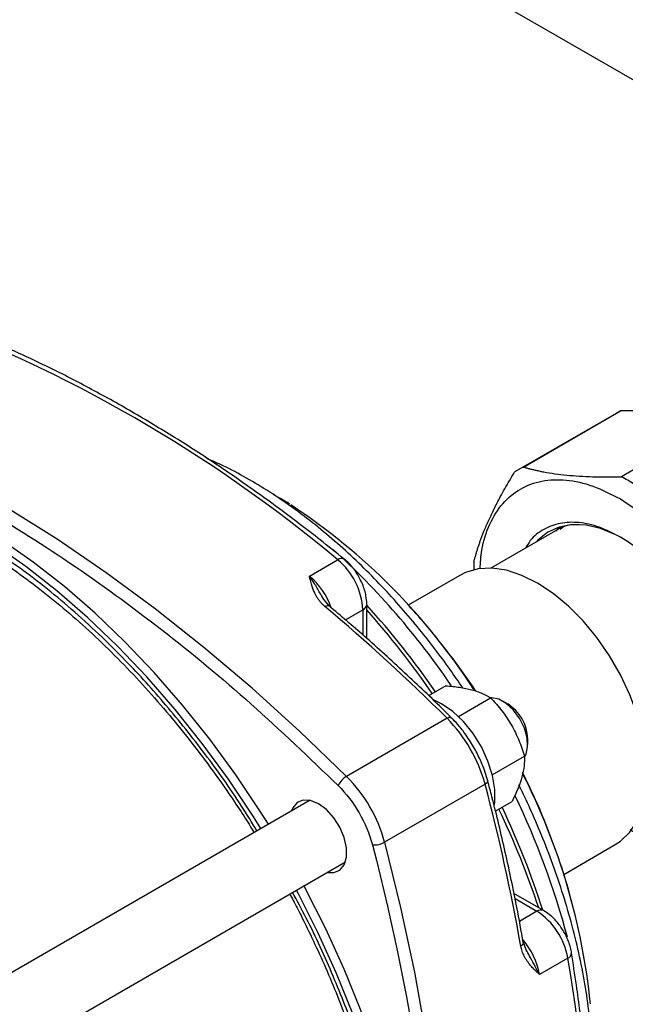
# Model space of a CAD drawing. Units: millimetres. Extents: x 17171 to 20338, y -738 to 2012.
# Drawn here: x 19735 to 19803, y 1151 to 1262 of the extents above; entities that cross this region are included whole.
import ezdxf

# ---------------------------------------------------------------- set-up
doc = ezdxf.new("R2010")
doc.units = ezdxf.units.MM

msp = doc.modelspace()

# ---------------------------------------------------------------- linework, layer by layer
at = {"color": 7, "linetype": 'Continuous', "lineweight": 25}
for p, q in [((19763.79, 1278.51), (19820.29, 1245.88)), ((19802.06, 1217.76), (19791.11, 1211.44)), ((19791.62, 1211.71), (19802.57, 1218.03)), ((19813.6, 1216.94), (19802.65, 1210.62)), ((19795.24, 1204.53), (19787.97, 1200.33)), ((19767.53, 1199.45), (19770.71, 1201.28)), ((19784.46, 1199.52), (19778.64, 1196.16)), ((19769.77, 1196.08), (19769.03, 1196.96)), ((19773.99, 1192.42), (19773.99, 1196.26)), ((19782.88, 1187.1), (19780.94, 1185.98)), ((19784.31, 1183.64), (19787.93, 1185.74)), ((19789.85, 1185.04), (19789.28, 1185.37)), ((19783.03, 1183.44), (19771.72, 1176.9)), ((19792.11, 1180.47), (19792.11, 1181.12)), ((19788.12, 1177.07), (19791.74, 1179.16)), ((19787.31, 1176.03), (19776, 1169.49)), ((19767.6, 1174.2), (19707.48, 1139.5)), ((19788.46, 1172.98), (19790.35, 1174.07)), ((19796.16, 1165.86), (19801.96, 1169.21)), ((19711.47, 1132.56), (19771.6, 1167.27)), ((19793.89, 1161.78), (19790.56, 1163.71)), ((19792.02, 1157.16), (19791.63, 1158.22)), ((19796.61, 1156.43), (19793.43, 1154.6))]:
    msp.add_line(p, q, dxfattribs=at)
at = {"color": 8, "linetype": 'Continuous', "lineweight": 25}
for p, q in [((19759.98, 1210), (19759.76, 1210.13)), ((19795.75, 1204.72), (19796.19, 1205.06)), ((19771.58, 1194.51), (19773.55, 1195.64)), ((19773.55, 1195.64), (19773.55, 1192.81)), ((19790.68, 1163.13), (19793.14, 1161.71)), ((19793.14, 1161.71), (19791.18, 1160.57))]:
    msp.add_line(p, q, dxfattribs=at)
at = {"color": 8, "linetype": 'Continuous', "lineweight": 25, "flags": 128}
for points in [[(19771.72, 1176.9), (19766.43, 1181.98), (19761.08, 1186.82), (19755.65, 1191.41), (19750.18, 1195.74), (19744.66, 1199.8), (19739.12, 1203.59), (19733.56, 1207.1), (19727.99, 1210.31), (19722.43, 1213.23), (19716.88, 1215.84), (19711.37, 1218.15), (19708.44, 1219.25)], [(19769.26, 1196.03), (19769.4, 1196.1), (19769.52, 1196.13), (19769.63, 1196.14), (19769.72, 1196.11), (19769.76, 1196.09)], [(19787.61, 1176.4), (19787.62, 1176.35), (19787.59, 1176.27), (19787.53, 1176.19), (19787.44, 1176.11), (19787.31, 1176.03)], [(19791.34, 1157.8), (19791.46, 1157.89), (19791.55, 1157.98), (19791.61, 1158.07), (19791.63, 1158.16), (19791.63, 1158.21)]]:
    msp.add_lwpolyline(points, dxfattribs=at)
at = {"color": 7, "linetype": 'Continuous', "lineweight": 25, "flags": 128}
for points in [[(19762.08, 1171.02), (19761.2, 1172.41), (19758.41, 1176.58), (19755.47, 1180.59), (19752.41, 1184.43), (19749.22, 1188.09), (19745.93, 1191.55), (19742.55, 1194.78), (19739.1, 1197.78), (19735.6, 1200.52), (19732.06, 1202.99), (19728.51, 1205.19)], [(19762.93, 1171.51), (19762.04, 1172.9), (19759.26, 1177.07), (19756.32, 1181.08), (19753.25, 1184.92), (19750.07, 1188.58), (19746.77, 1192.04), (19743.4, 1195.27), (19739.95, 1198.27), (19736.45, 1201.01), (19732.91, 1203.48), (19729.36, 1205.68)], [(19802.9, 1203.63), (19802.03, 1204.09), (19800.32, 1204.79), (19798.67, 1205.17), (19797.1, 1205.23), (19795.66, 1204.96), (19794.37, 1204.37), (19793.26, 1203.47), (19793.09, 1203.29)], [(19793.21, 1198.65), (19791.45, 1199.52), (19789.72, 1200.09), (19788.07, 1200.33), (19786.52, 1200.25), (19785.11, 1199.84), (19784.46, 1199.52)], [(19801.96, 1169.21), (19802.56, 1169.61), (19803.62, 1170.63), (19804.47, 1171.93), (19805.08, 1173.48), (19805.46, 1175.26), (19805.58, 1177.22), (19805.46, 1179.33), (19805.08, 1181.53), (19804.47, 1183.8), (19803.62, 1186.08), (19802.56, 1188.32), (19801.31, 1190.48), (19799.9, 1192.52), (19798.35, 1194.39), (19796.7, 1196.06), (19794.97, 1197.49), (19793.21, 1198.65)], [(19788.38, 1173.74), (19788.4, 1173.97), (19788.4, 1175.42), (19788.14, 1176.99), (19787.63, 1178.61), (19786.89, 1180.21), (19785.96, 1181.72), (19784.87, 1183.07), (19783.67, 1184.21), (19782.42, 1185.08), (19781.5, 1185.53)], [(19791.78, 1179.12), (19791.92, 1179.39), (19792.1, 1180.23), (19792.04, 1181.24), (19791.73, 1182.32), (19791.21, 1183.39), (19790.51, 1184.34), (19789.7, 1185.09), (19788.86, 1185.58), (19788.06, 1185.75), (19787.93, 1185.75)], [(19783.5, 1183.51), (19783.46, 1183.54), (19783.39, 1183.56), (19783.29, 1183.54), (19783.17, 1183.5), (19783.03, 1183.44)], [(19769.53, 1166.08), (19770.28, 1166.06), (19770.97, 1166.35), (19771.46, 1166.95), (19771.71, 1167.8), (19771.71, 1168.85), (19771.46, 1170), (19770.97, 1171.16), (19770.28, 1172.24), (19769.46, 1173.15), (19768.56, 1173.82), (19767.67, 1174.19), (19766.84, 1174.23), (19766.16, 1173.94), (19765.67, 1173.34), (19765.53, 1173.01)], [(19776, 1169.49), (19777.8, 1162.15), (19779.35, 1154.86), (19780.64, 1147.65), (19781.65, 1140.53), (19782.4, 1133.51), (19782.88, 1126.62), (19783.09, 1119.86), (19783.02, 1113.26), (19782.69, 1106.83), (19782.08, 1100.57), (19781.2, 1094.52), (19780.06, 1088.67), (19778.65, 1083.05), (19776.98, 1077.66), (19775.05, 1072.52)], [(19764.98, 1085.8), (19765.91, 1086.36), (19768.27, 1088.08), (19770.43, 1090.1), (19772.38, 1092.4), (19774.13, 1094.97), (19775.64, 1097.81), (19776.93, 1100.89), (19777.98, 1104.21), (19778.79, 1107.74), (19779.35, 1111.47), (19779.67, 1115.38), (19779.73, 1119.45), (19779.54, 1123.66), (19779.1, 1127.99), (19778.42, 1132.41), (19777.49, 1136.91), (19776.32, 1141.46), (19774.91, 1146.05), (19773.28, 1150.64), (19771.43, 1155.21), (19769.37, 1159.75), (19767.11, 1164.23), (19766.93, 1164.58)], [(19773.28, 1094.48), (19774.8, 1097.32), (19776.08, 1100.4), (19777.13, 1103.72), (19777.94, 1107.25), (19778.51, 1110.98), (19778.82, 1114.89), (19778.88, 1118.96), (19778.69, 1123.17), (19778.26, 1127.5), (19777.57, 1131.92), (19776.64, 1136.42), (19775.47, 1140.97), (19774.06, 1145.56), (19772.43, 1150.15), (19770.58, 1154.72), (19768.52, 1159.26), (19766.27, 1163.74), (19766.08, 1164.09)]]:
    msp.add_lwpolyline(points, dxfattribs=at)
at = {"color": 7, "linetype": 'Continuous', "lineweight": 25}
for centre, radius, start, end in [((19667.22, 1077.5), 161.35, 50.0991, 69.9063), ((19806.15, 1210.68), 8.18, 115.9431, 119.996), ((19795.2, 1204.36), 8.18, 115.9423, 124.0684), ((19791.82, 1190.23), 23.09, 57.9697, 62.0357), ((19726.77, 1148.48), 70.51, 32.7837, 56.7465), ((19765.73, 1195.24), 7.83, 2.9224, 50.4828), ((19808.51, 1200.23), 22.48, 177.9388, 180.2001), ((19619.86, 1018.9), 231.73, 45.2391, 49.8543), ((19707.61, 1135.51), 89.91, 34.4951, 42.4152), ((19704.59, 1133.78), 92.96, 34.3393, 41.7047), ((19787.27, 1180.94), 4.85, 2.1837, 57.8109), ((19771.21, 1171.67), 16.67, 15.1354, 44.8646), ((19726.36, 1143.92), 73.18, 5.7849, 27.0435), ((19772.93, 1174.85), 2.38, 120.5902, 154.8595), ((19759.9, 1165.14), 16.67, 15.1354, 44.8646), ((19563.2, 1116.97), 231.76, 10.1469, 14.7616), ((19704.88, 1132.83), 93.18, 18.3055, 25.6751), ((19708.63, 1134.88), 89.33, 17.5609, 25.5548), ((19774.83, 1171.57), 2.39, 265.1469, 299.405), ((19788.89, 1155.14), 7.83, 9.5167, 57.0782), ((19637.63, 1128.68), 161.39, 350.098, 9.902)]:
    msp.add_arc(centre, radius, start, end, dxfattribs=at)
at = {"color": 8, "linetype": 'Continuous', "lineweight": 25}
for centre, radius, start, end in [((19712.51, 1138.97), 85.78, 34.1235, 47.7342), ((19771.15, 1200.77), 0.674, 63.2215, 129.94), ((19762.28, 1193.21), 8.16, 19.0532, 49.9029), ((19773.27, 1196.31), 0.719, 292.7222, 356.1116), ((19711.95, 1136.53), 87.5, 14.735, 25.8724), ((19793.58, 1161.11), 0.739, 64.9419, 126.3019), ((19785.4, 1153.17), 8.16, 10.0994, 40.638), ((19796.38, 1157.06), 0.673, 290.0241, 356.9343)]:
    msp.add_arc(centre, radius, start, end, dxfattribs=at)
at = {"color": 7, "linetype": 'Continuous', "lineweight": 25}
for points, knots in [([(19771.44, 1201.35), (19770.55, 1202.07), (19768.09, 1204.07), (19764.03, 1207.14), (19759.27, 1210.54), (19754.47, 1213.74), (19749.65, 1216.73), (19744.82, 1219.51), (19739.98, 1222.08), (19735.14, 1224.42), (19730.32, 1226.51), (19726.39, 1228.08), (19724.07, 1228.86), (19723.35, 1229.1)], [0, 0, 0, 0, 0.056696, 0.155679, 0.254909, 0.354352, 0.453982, 0.553778, 0.653727, 0.753819, 0.854049, 0.954415, 1, 1, 1, 1]), ([(19813.6, 1216.94), (19813.48, 1216.98), (19813.24, 1217.05), (19812.87, 1217.14), (19812.49, 1217.23), (19812.1, 1217.32), (19811.71, 1217.4), (19811.04, 1217.53), (19810.06, 1217.69), (19808.72, 1217.85), (19807.3, 1217.96), (19805.97, 1218.02), (19804.76, 1218.05), (19803.69, 1218.05), (19802.95, 1218.04), (19802.57, 1218.03)], [0, 0, 0, 0, 0.04242, 0.084472, 0.12622, 0.16773, 0.209068, 0.250306, 0.375296, 0.499525, 0.623769, 0.748754, 0.83164, 0.915208, 1, 1, 1, 1]), ([(19784.8, 1186.85), (19784.33, 1187.55), (19783.3, 1189.05), (19781.6, 1191.35), (19779.68, 1193.78), (19777.6, 1196.22), (19775.4, 1198.62), (19773.08, 1200.94), (19770.68, 1203.15), (19768.2, 1205.23), (19765.66, 1207.16), (19763.07, 1208.93), (19760.45, 1210.5), (19758.1, 1211.76), (19756.63, 1212.4), (19756.04, 1212.65)], [0, 0, 0, 0, 0.058708, 0.127805, 0.20173, 0.278653, 0.357837, 0.4387, 0.520831, 0.603935, 0.687796, 0.772259, 0.85721, 0.942573, 1, 1, 1, 1]), ([(19791.62, 1211.71), (19791.74, 1211.68), (19791.99, 1211.61), (19792.36, 1211.51), (19792.74, 1211.42), (19793.12, 1211.34), (19793.51, 1211.25), (19794.18, 1211.12), (19795.16, 1210.96), (19796.5, 1210.81), (19797.93, 1210.69), (19799.26, 1210.63), (19800.47, 1210.61), (19801.54, 1210.6), (19802.28, 1210.61), (19802.65, 1210.62)], [0, 0, 0, 0, 0.04242, 0.084473, 0.126222, 0.167731, 0.209069, 0.250306, 0.375298, 0.499525, 0.623772, 0.748754, 0.831641, 0.915209, 1, 1, 1, 1]), ([(19786.05, 1201.03), (19786.08, 1201.16), (19786.14, 1201.4), (19786.25, 1201.77), (19786.36, 1202.14), (19786.47, 1202.52), (19786.6, 1202.9), (19786.82, 1203.55), (19787.17, 1204.47), (19787.71, 1205.72), (19788.32, 1207.01), (19788.93, 1208.19), (19789.52, 1209.25), (19790.05, 1210.18), (19790.43, 1210.81), (19790.62, 1211.13)], [0, 0, 0, 0, 0.04242, 0.084473, 0.126222, 0.167731, 0.209069, 0.250306, 0.375298, 0.499525, 0.623772, 0.748754, 0.831641, 0.915209, 1, 1, 1, 1]), ([(19786.75, 1200.24), (19786.79, 1200.96), (19786.9, 1202.84), (19787.77, 1205.36), (19789.22, 1207.71), (19791.22, 1209.36), (19793.65, 1210.26), (19796.42, 1210.36), (19799.42, 1209.72), (19801.5, 1208.66), (19802.54, 1208.12)], [0, 0, 0, 0, 0.080872, 0.212176, 0.34348, 0.474784, 0.606088, 0.737392, 0.868696, 1, 1, 1, 1]), ([(19708.44, 1210.01), (19709.29, 1209.97), (19711.04, 1209.89), (19713.79, 1209.47), (19716.65, 1208.82), (19719.57, 1207.92), (19722.53, 1206.78), (19725.53, 1205.41), (19728.54, 1203.81), (19731.57, 1201.98), (19734.58, 1199.94), (19737.58, 1197.7), (19740.55, 1195.25), (19743.47, 1192.63), (19746.32, 1189.83), (19749.1, 1186.89), (19751.76, 1183.83), (19754.29, 1180.7), (19756.61, 1177.62), (19758.54, 1174.87), (19760.09, 1172.55), (19760.93, 1171.2), (19761.32, 1170.58)], [0, 0, 0, 0, 0.051386, 0.105208, 0.158837, 0.212337, 0.265755, 0.319122, 0.372454, 0.425758, 0.479034, 0.532272, 0.585446, 0.638519, 0.691424, 0.744046, 0.796174, 0.847349, 0.896383, 0.941, 0.972771, 1, 1, 1, 1]), ([(19765.29, 1207.54), (19765.08, 1207.68), (19764.48, 1208.08), (19763.87, 1208.4), (19763.47, 1208.62)], [0, 0, 0, 0, 0.341873, 1, 1, 1, 1]), ([(19802.54, 1208.12), (19803.58, 1207.45), (19805.67, 1206.11), (19808.67, 1203.29), (19811.44, 1199.99), (19813.87, 1196.29), (19815.86, 1192.34), (19817.34, 1188.29), (19818.25, 1184.29), (19818.56, 1180.51), (19818.25, 1177.08), (19817.34, 1174.13), (19815.86, 1171.79), (19813.87, 1170.14), (19811.44, 1169.24), (19808.67, 1169.15), (19806.02, 1169.67), (19804.31, 1170.53), (19803.63, 1170.87)], [0, 0, 0, 0, 0.0639, 0.127801, 0.191701, 0.255601, 0.319502, 0.383402, 0.447302, 0.511203, 0.575103, 0.639003, 0.702903, 0.766804, 0.830704, 0.894604, 0.958505, 1, 1, 1, 1]), ([(19802.54, 1203.84), (19801.74, 1204.24), (19800.15, 1205.06), (19797.85, 1205.55), (19795.72, 1205.48), (19793.88, 1204.77), (19792.56, 1203.79), (19792.03, 1202.87), (19791.86, 1202.58)], [0, 0, 0, 0, 0.182585, 0.365169, 0.547754, 0.730339, 0.912923, 1, 1, 1, 1]), ([(19797.93, 1205.22), (19797.64, 1205.22), (19796.67, 1205.22), (19795.76, 1204.94), (19795.26, 1204.53), (19795.24, 1204.52)], [0, 0, 0, 0, 0.295111, 0.978155, 1, 1, 1, 1]), ([(19795.84, 1204.97), (19795.67, 1204.86), (19795.48, 1204.75), (19795.35, 1204.54), (19795.34, 1204.51)], [0, 0, 0, 0, 0.884794, 1, 1, 1, 1]), ([(19808.31, 1174.09), (19808.65, 1174.09), (19809.71, 1174.09), (19811.22, 1174.74), (19812.75, 1175.98), (19813.88, 1177.78), (19814.58, 1180.03), (19814.82, 1182.66), (19814.58, 1185.57), (19813.88, 1188.63), (19812.75, 1191.73), (19811.22, 1194.76), (19809.36, 1197.6), (19807.24, 1200.13), (19804.94, 1202.3), (19803.34, 1203.32), (19802.54, 1203.84)], [0, 0, 0, 0, 0.035445, 0.109642, 0.183838, 0.258035, 0.332231, 0.406428, 0.480624, 0.554821, 0.629017, 0.703214, 0.77741, 0.851607, 0.925803, 1, 1, 1, 1]), ([(19773.07, 1199.44), (19772.83, 1199.81), (19772.5, 1200.32), (19771.93, 1200.95), (19771.63, 1201.21), (19771.45, 1201.36)], [0, 0, 0, 0, 0.507521, 0.70549, 1, 1, 1, 1]), ([(19769.26, 1196.03), (19769.22, 1196.07), (19769.14, 1196.14), (19769.02, 1196.26), (19768.9, 1196.38), (19768.79, 1196.51), (19768.68, 1196.64), (19768.58, 1196.77), (19768.48, 1196.92), (19768.38, 1197.06), (19768.29, 1197.22), (19768.21, 1197.37), (19768.13, 1197.54), (19768.01, 1197.8), (19767.87, 1198.18), (19767.74, 1198.61), (19767.63, 1199.04), (19767.57, 1199.3), (19767.53, 1199.45)], [0, 0, 0, 0, 0.037204, 0.075036, 0.113578, 0.152913, 0.193114, 0.234253, 0.276396, 0.319603, 0.363932, 0.409435, 0.456162, 0.504156, 0.632778, 0.779731, 0.871448, 1, 1, 1, 1]), ([(19773.98, 1196.26), (19773.98, 1196.29), (19774.01, 1196.6), (19773.92, 1197.14), (19773.76, 1197.87), (19773.49, 1198.63), (19773.22, 1199.15), (19773.07, 1199.44)], [0, 0, 0, 0, 0.034354, 0.299326, 0.49738, 0.714389, 1, 1, 1, 1]), ([(19783.49, 1183.5), (19783.24, 1183.76), (19781.51, 1185.51), (19778.25, 1188.58), (19773.93, 1192.53), (19771.07, 1194.96), (19769.75, 1196.08)], [0, 0, 0, 0, 0.0576359, 0.3859474, 0.7158875, 1, 1, 1, 1]), ([(19786.27, 1186.48), (19786.22, 1186.55), (19785.26, 1188.08), (19783.12, 1190.9), (19780.63, 1194.06), (19779.04, 1195.74), (19778.64, 1196.16)], [0, 0, 0, 0, 0.020829, 0.438799, 0.858341, 1, 1, 1, 1]), ([(19782.88, 1187.1), (19783.41, 1187.06), (19783.93, 1187), (19784.91, 1186.86), (19785.37, 1186.76), (19786.01, 1186.59), (19786.22, 1186.53), (19786.61, 1186.39), (19786.8, 1186.32), (19787.33, 1186.09), (19787.64, 1185.92), (19787.93, 1185.74)], [0, 0, 0, 0, 0.25, 0.25, 0.5, 0.5, 0.625, 0.625, 0.75, 0.75, 1, 1, 1, 1]), ([(19787.93, 1185.74), (19788.38, 1185.27), (19788.8, 1184.79), (19789.58, 1183.77), (19789.94, 1183.24), (19790.27, 1182.67)], [0, 0, 0, 0, 0.5, 0.5, 1, 1, 1, 1]), ([(19786.02, 1180.22), (19785.7, 1180.73), (19785.26, 1181.45), (19784.51, 1182.41), (19784, 1183.02), (19783.61, 1183.39), (19783.49, 1183.5)], [0, 0, 0, 0, 0.423841, 0.595491, 0.877923, 1, 1, 1, 1]), ([(19790.27, 1182.67), (19790.59, 1182.12), (19790.87, 1181.54), (19791.35, 1180.37), (19791.56, 1179.77), (19791.74, 1179.16)], [0, 0, 0, 0, 0.5, 0.5, 1, 1, 1, 1]), ([(19787.6, 1176.39), (19787.56, 1176.55), (19787.45, 1177.03), (19787.16, 1177.83), (19786.7, 1178.96), (19786.28, 1179.74), (19786.02, 1180.22)], [0, 0, 0, 0, 0.120794, 0.372888, 0.618886, 1, 1, 1, 1]), ([(19791.74, 1179.16), (19791.75, 1178.82), (19791.74, 1178.45), (19791.65, 1177.68), (19791.57, 1177.27), (19791.45, 1176.84)], [0, 0, 0, 0, 0.5, 0.5, 1, 1, 1, 1]), ([(19797.14, 1162.44), (19797.05, 1162.82), (19796.55, 1164.85), (19795.34, 1168.45), (19793.59, 1173.07), (19792.19, 1175.99), (19791.52, 1177.37)], [0, 0, 0, 0, 0.07377, 0.392526, 0.711837, 1, 1, 1, 1]), ([(19791.61, 1158.2), (19791.38, 1159.51), (19790.78, 1162.87), (19789.6, 1168.33), (19788.49, 1173.09), (19787.76, 1175.79), (19787.59, 1176.39)], [0, 0, 0, 0, 0.218284, 0.560092, 0.901587, 1, 1, 1, 1]), ([(19799.12, 1138.04), (19799.18, 1138.53), (19799.37, 1140.03), (19799.46, 1142.67), (19799.42, 1145.92), (19799.16, 1149.27), (19798.71, 1152.68), (19798.08, 1156.14), (19797.26, 1159.62), (19796.27, 1163.1), (19795.13, 1166.53), (19793.87, 1169.82), (19792.6, 1172.8), (19791.67, 1174.82), (19791.18, 1175.8), (19791.1, 1175.95)], [0, 0, 0, 0, 0.044406, 0.134955, 0.225353, 0.315554, 0.405501, 0.495111, 0.584247, 0.672661, 0.759853, 0.844637, 0.923421, 0.987926, 1, 1, 1, 1]), ([(19765.31, 1163.65), (19765.45, 1163.41), (19765.89, 1162.61), (19766.78, 1160.85), (19768.02, 1158.33), (19769.39, 1155.3), (19770.73, 1152.11), (19772.01, 1148.75), (19773.2, 1145.29), (19774.28, 1141.77), (19775.23, 1138.2), (19776.04, 1134.63), (19776.7, 1131.06), (19777.2, 1127.54), (19777.53, 1124.07), (19777.69, 1120.68), (19777.68, 1117.37), (19777.51, 1114.17), (19777.16, 1111.08), (19776.64, 1108.13), (19775.96, 1105.31), (19775.1, 1102.65), (19774.08, 1100.14), (19772.89, 1097.8), (19771.54, 1095.62), (19770, 1093.64), (19768.61, 1092.11), (19767.68, 1091.35), (19767.37, 1091.09)], [0, 0, 0, 0, 0.008355, 0.02828, 0.06134, 0.095577, 0.132214, 0.170345, 0.209605, 0.249697, 0.290414, 0.331601, 0.373144, 0.414958, 0.456977, 0.499158, 0.541469, 0.583897, 0.626441, 0.669114, 0.711948, 0.754998, 0.798341, 0.842086, 0.886369, 0.931356, 0.977234, 1, 1, 1, 1]), ([(19796.19, 1159.39), (19795.96, 1159.76), (19795.63, 1160.27), (19795.04, 1160.91), (19794.53, 1161.38), (19794.1, 1161.65), (19793.89, 1161.78)], [0, 0, 0, 0, 0.375598, 0.522108, 0.763367, 1, 1, 1, 1]), ([(19797.04, 1157.03), (19797.04, 1157.07), (19797.01, 1157.32), (19796.88, 1157.82), (19796.62, 1158.57), (19796.35, 1159.09), (19796.19, 1159.39)], [0, 0, 0, 0, 0.054085, 0.32146, 0.614423, 1, 1, 1, 1]), ([(19793.43, 1154.6), (19793.32, 1154.7), (19793.14, 1154.87), (19792.84, 1155.16), (19792.55, 1155.47), (19792.27, 1155.8), (19792.05, 1156.1), (19791.87, 1156.37), (19791.72, 1156.65), (19791.59, 1156.93), (19791.48, 1157.21), (19791.4, 1157.5), (19791.36, 1157.7), (19791.34, 1157.8)], [0, 0, 0, 0, 0.121732, 0.208528, 0.347032, 0.46827, 0.554865, 0.637389, 0.716114, 0.791354, 0.863469, 0.932865, 1, 1, 1, 1]), ([(19797.02, 1101.5), (19797.11, 1101.89), (19797.54, 1103.93), (19798.12, 1107.79), (19798.77, 1113.08), (19799.2, 1118.5), (19799.43, 1124.06), (19799.47, 1129.73), (19799.31, 1135.51), (19798.94, 1141.38), (19798.38, 1147.35), (19797.74, 1152.57), (19797.22, 1155.82), (19797.03, 1157.03)], [0, 0, 0, 0, 0.023852, 0.125701, 0.227541, 0.329366, 0.431171, 0.532952, 0.634703, 0.73642, 0.838097, 0.939728, 1, 1, 1, 1])]:
    msp.add_open_spline(points, degree=3, knots=knots, dxfattribs=at)
at = {"color": 8, "linetype": 'Continuous', "lineweight": 25}
for points, knots in [([(19708.44, 1217.71), (19708.71, 1217.63), (19712.38, 1216.45), (19719.61, 1213.13), (19730.06, 1207.71), (19740.53, 1201.12), (19750.87, 1193.59), (19761.01, 1185.23), (19767.53, 1178.97), (19770.77, 1175.86)], [0, 0, 0, 0, 0.013239, 0.178201, 0.343782, 0.509363, 0.674326, 0.838064, 1, 1, 1, 1]), ([(19761.63, 1170.76), (19761.06, 1171.69), (19759.24, 1174.69), (19755.82, 1179.45), (19751.45, 1184.94), (19746.44, 1190.47), (19740.81, 1195.8), (19734.65, 1200.74), (19730.53, 1203.29), (19728.51, 1204.54)], [0, 0, 0, 0, 0.063937, 0.205213, 0.345002, 0.482618, 0.660044, 0.832617, 1, 1, 1, 1]), ([(19769.08, 1196.93), (19768.96, 1197.14), (19768.59, 1197.72), (19768.13, 1198.6), (19767.72, 1199.18), (19767.53, 1199.45)], [0, 0, 0, 0, 0.2241416, 0.6469368, 1, 1, 1, 1]), ([(19753.47, 1082.91), (19754.24, 1082.96), (19756.51, 1083.13), (19759.96, 1084.14), (19763.8, 1085.89), (19767.25, 1088.32), (19770.27, 1091.35), (19772.82, 1094.94), (19775.1, 1099.41), (19776.92, 1104.86), (19778.07, 1111.31), (19778.42, 1117.62), (19778.19, 1123.6), (19777.55, 1129.29), (19776.46, 1135.25), (19774.88, 1141.51), (19772.83, 1147.92), (19770.25, 1154.45), (19767.84, 1159.79), (19766.16, 1162.87), (19765.63, 1163.83)], [0, 0, 0, 0, 0.030099, 0.088122, 0.146454, 0.204787, 0.262809, 0.32022, 0.376739, 0.449608, 0.520486, 0.589229, 0.64082, 0.692407, 0.747095, 0.80178, 0.858299, 0.91571, 0.973732, 1, 1, 1, 1]), ([(19793.43, 1154.6), (19793.11, 1155.2), (19792.67, 1156.03), (19792.15, 1156.98), (19792.01, 1157.24)], [0, 0, 0, 0, 0.7239229, 1, 1, 1, 1])]:
    msp.add_open_spline(points, degree=3, knots=knots, dxfattribs=at)
at = {"color": 7, "linetype": 'Continuous', "lineweight": 25}
for points in [[(19791.45, 1176.84), (19791.22, 1175.97), (19790.83, 1175.04), (19790.35, 1174.07)], [(19770.77, 1175.86), (19772.57, 1174.09), (19773.98, 1171.64), (19774.62, 1169.2)], [(19774.62, 1169.2), (19784.35, 1132.17), (19784.02, 1097.97), (19773.68, 1072.78)]]:
    msp.add_open_spline(points, degree=3, dxfattribs=at)

doc.saveas('drawing.dxf')
